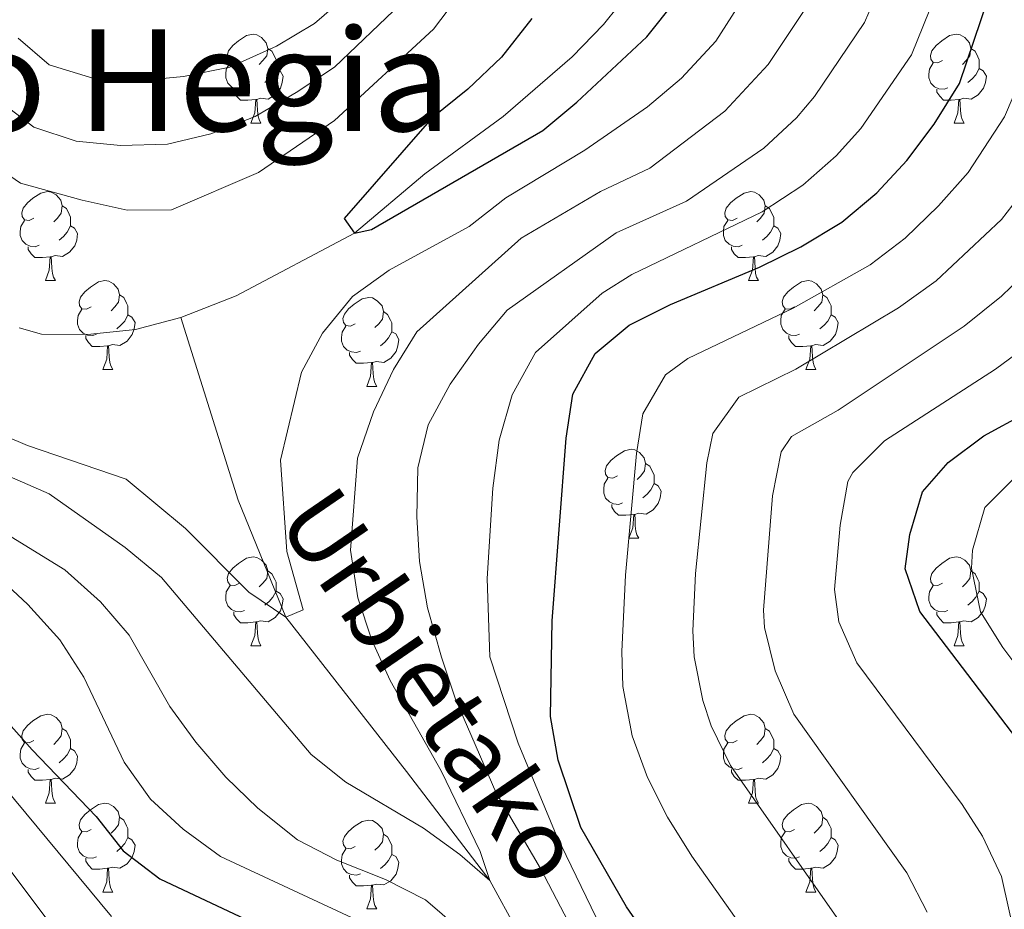
# Model space of a CAD drawing. Extents: x 588934 to 593428, y 779723 to 782752.
# Drawn here: x 590337 to 590449, y 780388 to 780488 of the extents above; entities that cross this region are included whole.
import ezdxf
from ezdxf.enums import TextEntityAlignment as Align

# ---------------------------------------------------------------- set-up
doc = ezdxf.new("R2010")
doc.units = 0
doc.header["$MEASUREMENT"] = 0
doc.linetypes.add('DGN Style 3', pattern=[66.707732, 47.64838, -19.059352])
for name, color, linetype in [('Nivel 11', 7, 'Continuous'), ('Nivel 36', 7, 'Continuous'), ('Nivel 4', 7, 'Continuous'), ('Nivel 43', 7, 'Continuous'), ('Nivel 45', 7, 'Continuous'), ('Nivel 5', 7, 'Continuous'), ('Nivel 54', 7, 'Continuous'), ('Nivel 61', 7, 'Continuous'), ('Nivel 63', 7, 'Continuous')]:
    doc.layers.add(name, color=color, linetype=linetype)
doc.styles.add('Style-times', font='times.shx', dxfattribs={"bigfont": 'timesbig.shx'})
doc.styles.add('Style-timesi', font='timesi.shx', dxfattribs={"bigfont": 'timesibig.shx'})

msp = doc.modelspace()

# ---------------------------------------------------------------- linework, layer by layer
at = {"layer": 'Nivel 11', "color": 142, "linetype": 'Continuous', "lineweight": 13}
for points in [[(590355.63, 780454.691, 251.26), (590361.899, 780457.165, 250.993), (590375.249, 780464.212, 250), (590383.162, 780470.906, 249.465), (590391.992, 780477.398, 249.109), (590399.796, 780484.127, 248.931), (590403.31, 780487.796, 248.753), (590406.705, 780492.046, 248.753), (590415.705, 780508.132, 248.397), (590419.936, 780519.179, 247.774), (590421.314, 780524.126, 247.774), (590426.326, 780536.536, 246.972), (590428.784, 780544.563, 246.527), (590430.902, 780553.278, 246.171), (590433.221, 780569.334, 245), (590434.086, 780581.055, 244.198), (590438.405, 780608.991, 243.575), (590441.946, 780619.881, 242.863), (590446.154, 780623.488, 242.863)], [(590337.413, 780453.553, 252.418), (590339.905, 780452.828, 251.972), (590345.121, 780452.804, 251.527), (590350.509, 780453.367, 251.26), (590355.63, 780454.691, 251.26)]]:
    msp.add_polyline3d(points, dxfattribs=at)
at = {"layer": 'Nivel 11', "color": 142, "linetype": 'DGN Style 3', "lineweight": 13}
msp.add_polyline3d([(590402.591, 780369.095, 262.685), (590390.486, 780391.144, 260), (590381.092, 780403.463, 258.219), (590367.492, 780420.894, 255), (590362.096, 780434.081, 253.575), (590355.63, 780454.691, 251.26)], dxfattribs=at)
at = {"layer": 'Nivel 36', "color": 92, "linetype": 'Continuous', "lineweight": 0, "flags": 128}
for points in [[(590362.252, 780483.703), (590361.722, 780483.438), (590361.192, 780483.493), (590360.927, 780483.863), (590360.872, 780484.288), (590361.032, 780484.808), (590361.512, 780485.403), (590362.147, 780485.933), (590363.047, 780486.518), (590363.792, 780486.678), (590364.217, 780486.623), (590364.747, 780486.308), (590365.277, 780485.723), (590365.437, 780485.083), (590365.327, 780484.233), (590364.902, 780483.703), (590364.482, 780483.278)], [(590441.579, 780483.703), (590441.049, 780483.438), (590440.519, 780483.493), (590440.254, 780483.863), (590440.199, 780484.288), (590440.359, 780484.808), (590440.839, 780485.403), (590441.474, 780485.933), (590442.374, 780486.518), (590443.119, 780486.678), (590443.544, 780486.623), (590444.074, 780486.308), (590444.604, 780485.723), (590444.764, 780485.083), (590444.654, 780484.233), (590444.229, 780483.703), (590443.809, 780483.278)], [(590365.437, 780485.083), (590365.912, 780484.768), (590366.227, 780484.128), (590366.387, 780483.808), (590366.387, 780483.228), (590366.387, 780482.803), (590366.017, 780482.113), (590365.597, 780481.633), (590365.117, 780481.213)], [(590444.764, 780485.083), (590445.239, 780484.768), (590445.554, 780484.128), (590445.714, 780483.808), (590445.714, 780483.228), (590445.714, 780482.803), (590445.344, 780482.113), (590444.924, 780481.633), (590444.444, 780481.213)], [(590362.837, 780480.623), (590362.412, 780480.463), (590361.827, 780480.523), (590361.352, 780480.733), (590360.927, 780481.158), (590360.712, 780481.743), (590360.712, 780482.163), (590360.767, 780482.748), (590361.192, 780483.438)], [(590366.387, 780482.803), (590366.842, 780482.553), (590367.187, 780481.938), (590367.077, 780481.213), (590366.867, 780480.573), (590366.282, 780479.833), (590365.487, 780479.353), (590364.637, 780479.458), (590364.207, 780479.328)], [(590442.164, 780480.623), (590441.739, 780480.463), (590441.154, 780480.523), (590440.679, 780480.733), (590440.254, 780481.158), (590440.039, 780481.743), (590440.039, 780482.163), (590440.094, 780482.748), (590440.519, 780483.438)], [(590445.714, 780482.803), (590446.169, 780482.553), (590446.514, 780481.938), (590446.404, 780481.213), (590446.194, 780480.573), (590445.609, 780479.833), (590444.814, 780479.353), (590443.964, 780479.458), (590443.534, 780479.328)], [(590364.097, 780479.328), (590363.207, 780479.243), (590362.362, 780479.243), (590361.937, 780479.673), (590361.617, 780480.148), (590361.617, 780480.463)], [(590443.424, 780479.328), (590442.534, 780479.243), (590441.689, 780479.243), (590441.264, 780479.673), (590440.944, 780480.148), (590440.944, 780480.463)], [(590363.552, 780476.643), (590363.987, 780477.803), (590364.097, 780479.328), (590364.207, 780479.328), (590364.242, 780478.743), (590364.277, 780478.058), (590364.347, 780477.443), (590364.462, 780477.043), (590364.677, 780476.643)], [(590442.879, 780476.643), (590443.314, 780477.803), (590443.424, 780479.328), (590443.534, 780479.328), (590443.569, 780478.743), (590443.604, 780478.058), (590443.674, 780477.443), (590443.789, 780477.043), (590444.004, 780476.643)], [(590363.552, 780476.643), (590364.677, 780476.643)], [(590442.879, 780476.643), (590444.004, 780476.643)], [(590339.064, 780465.934), (590338.534, 780465.669), (590338.004, 780465.724), (590337.739, 780466.094), (590337.684, 780466.519), (590337.844, 780467.039), (590338.324, 780467.634), (590338.959, 780468.164), (590339.859, 780468.749), (590340.604, 780468.909), (590341.029, 780468.854), (590341.559, 780468.539), (590342.089, 780467.954), (590342.249, 780467.314), (590342.139, 780466.464), (590341.714, 780465.934), (590341.294, 780465.509)], [(590418.391, 780465.934), (590417.861, 780465.669), (590417.331, 780465.724), (590417.066, 780466.094), (590417.011, 780466.519), (590417.171, 780467.039), (590417.651, 780467.634), (590418.286, 780468.164), (590419.186, 780468.749), (590419.931, 780468.909), (590420.356, 780468.854), (590420.886, 780468.539), (590421.416, 780467.954), (590421.576, 780467.314), (590421.466, 780466.464), (590421.041, 780465.934), (590420.621, 780465.509)], [(590342.249, 780467.314), (590342.724, 780466.999), (590343.039, 780466.359), (590343.199, 780466.039), (590343.199, 780465.459), (590343.199, 780465.034), (590342.829, 780464.344), (590342.409, 780463.864), (590341.929, 780463.444)], [(590421.576, 780467.314), (590422.051, 780466.999), (590422.366, 780466.359), (590422.526, 780466.039), (590422.526, 780465.459), (590422.526, 780465.034), (590422.156, 780464.344), (590421.736, 780463.864), (590421.256, 780463.444)], [(590339.649, 780462.854), (590339.224, 780462.694), (590338.639, 780462.754), (590338.164, 780462.964), (590337.739, 780463.389), (590337.524, 780463.974), (590337.524, 780464.394), (590337.579, 780464.979), (590338.004, 780465.669)], [(590343.199, 780465.034), (590343.654, 780464.784), (590343.999, 780464.169), (590343.889, 780463.444), (590343.679, 780462.804), (590343.094, 780462.064), (590342.299, 780461.584), (590341.449, 780461.689), (590341.019, 780461.559)], [(590418.976, 780462.854), (590418.551, 780462.694), (590417.966, 780462.754), (590417.491, 780462.964), (590417.066, 780463.389), (590416.851, 780463.974), (590416.851, 780464.394), (590416.906, 780464.979), (590417.331, 780465.669)], [(590422.526, 780465.034), (590422.981, 780464.784), (590423.326, 780464.169), (590423.216, 780463.444), (590423.006, 780462.804), (590422.421, 780462.064), (590421.626, 780461.584), (590420.776, 780461.689), (590420.346, 780461.559)], [(590340.909, 780461.559), (590340.019, 780461.474), (590339.174, 780461.474), (590338.749, 780461.904), (590338.429, 780462.379), (590338.429, 780462.694)], [(590420.236, 780461.559), (590419.346, 780461.474), (590418.501, 780461.474), (590418.076, 780461.904), (590417.756, 780462.379), (590417.756, 780462.694)], [(590340.364, 780458.874), (590340.799, 780460.034), (590340.909, 780461.559), (590341.019, 780461.559), (590341.054, 780460.974), (590341.089, 780460.289), (590341.159, 780459.674), (590341.274, 780459.274), (590341.489, 780458.874)], [(590419.691, 780458.874), (590420.126, 780460.034), (590420.236, 780461.559), (590420.346, 780461.559), (590420.381, 780460.974), (590420.416, 780460.289), (590420.486, 780459.674), (590420.601, 780459.274), (590420.816, 780458.874)], [(590340.364, 780458.874), (590341.489, 780458.874)], [(590345.539, 780455.899), (590345.009, 780455.634), (590344.479, 780455.689), (590344.214, 780456.059), (590344.159, 780456.484), (590344.319, 780457.004), (590344.799, 780457.599), (590345.434, 780458.129), (590346.334, 780458.714), (590347.079, 780458.874), (590347.504, 780458.819), (590348.034, 780458.504), (590348.564, 780457.919), (590348.724, 780457.279), (590348.614, 780456.429), (590348.189, 780455.899), (590347.769, 780455.474)], [(590419.691, 780458.874), (590420.816, 780458.874)], [(590424.866, 780455.899), (590424.336, 780455.634), (590423.806, 780455.689), (590423.541, 780456.059), (590423.486, 780456.484), (590423.646, 780457.004), (590424.126, 780457.599), (590424.761, 780458.129), (590425.661, 780458.714), (590426.406, 780458.874), (590426.831, 780458.819), (590427.361, 780458.504), (590427.891, 780457.919), (590428.051, 780457.279), (590427.941, 780456.429), (590427.516, 780455.899), (590427.096, 780455.474)], [(590348.724, 780457.279), (590349.199, 780456.964), (590349.514, 780456.324), (590349.674, 780456.004), (590349.674, 780455.424), (590349.674, 780454.999), (590349.304, 780454.309), (590348.884, 780453.829), (590348.404, 780453.409)], [(590428.051, 780457.279), (590428.526, 780456.964), (590428.841, 780456.324), (590429.001, 780456.004), (590429.001, 780455.424), (590429.001, 780454.999), (590428.631, 780454.309), (590428.211, 780453.829), (590427.731, 780453.409)], [(590375.311, 780453.994), (590374.781, 780453.729), (590374.251, 780453.784), (590373.986, 780454.154), (590373.931, 780454.579), (590374.091, 780455.099), (590374.571, 780455.694), (590375.206, 780456.224), (590376.106, 780456.809), (590376.851, 780456.969), (590377.276, 780456.914), (590377.806, 780456.599), (590378.336, 780456.014), (590378.496, 780455.374), (590378.386, 780454.524), (590377.961, 780453.994), (590377.541, 780453.569)], [(590346.124, 780452.819), (590345.699, 780452.659), (590345.114, 780452.719), (590344.639, 780452.929), (590344.214, 780453.354), (590343.999, 780453.939), (590343.999, 780454.359), (590344.054, 780454.944), (590344.479, 780455.634)], [(590349.674, 780454.999), (590350.129, 780454.749), (590350.474, 780454.134), (590350.364, 780453.409), (590350.154, 780452.769), (590349.569, 780452.029), (590348.774, 780451.549), (590347.924, 780451.654), (590347.494, 780451.524)], [(590378.496, 780455.374), (590378.971, 780455.059), (590379.286, 780454.419), (590379.446, 780454.099), (590379.446, 780453.519), (590379.446, 780453.094), (590379.076, 780452.404), (590378.656, 780451.924), (590378.176, 780451.504)], [(590425.451, 780452.819), (590425.026, 780452.659), (590424.441, 780452.719), (590423.966, 780452.929), (590423.541, 780453.354), (590423.326, 780453.939), (590423.326, 780454.359), (590423.381, 780454.944), (590423.806, 780455.634)], [(590429.001, 780454.999), (590429.456, 780454.749), (590429.801, 780454.134), (590429.691, 780453.409), (590429.481, 780452.769), (590428.896, 780452.029), (590428.101, 780451.549), (590427.251, 780451.654), (590426.821, 780451.524)], [(590375.896, 780450.914), (590375.471, 780450.754), (590374.886, 780450.814), (590374.411, 780451.024), (590373.986, 780451.449), (590373.771, 780452.034), (590373.771, 780452.454), (590373.826, 780453.039), (590374.251, 780453.729)], [(590347.384, 780451.524), (590346.494, 780451.439), (590345.649, 780451.439), (590345.224, 780451.869), (590344.904, 780452.344), (590344.904, 780452.659)], [(590379.446, 780453.094), (590379.901, 780452.844), (590380.246, 780452.229), (590380.136, 780451.504), (590379.926, 780450.864), (590379.341, 780450.124), (590378.546, 780449.644), (590377.696, 780449.749), (590377.266, 780449.619)], [(590426.711, 780451.524), (590425.821, 780451.439), (590424.976, 780451.439), (590424.551, 780451.869), (590424.231, 780452.344), (590424.231, 780452.659)], [(590346.839, 780448.839), (590347.274, 780449.999), (590347.384, 780451.524), (590347.494, 780451.524), (590347.529, 780450.939), (590347.564, 780450.254), (590347.634, 780449.639), (590347.749, 780449.239), (590347.964, 780448.839)], [(590426.166, 780448.839), (590426.601, 780449.999), (590426.711, 780451.524), (590426.821, 780451.524), (590426.856, 780450.939), (590426.891, 780450.254), (590426.961, 780449.639), (590427.076, 780449.239), (590427.291, 780448.839)], [(590377.156, 780449.619), (590376.266, 780449.534), (590375.421, 780449.534), (590374.996, 780449.964), (590374.676, 780450.439), (590374.676, 780450.754)], [(590376.611, 780446.934), (590377.046, 780448.094), (590377.156, 780449.619), (590377.266, 780449.619), (590377.301, 780449.034), (590377.336, 780448.349), (590377.406, 780447.734), (590377.521, 780447.334), (590377.736, 780446.934)], [(590346.839, 780448.839), (590347.964, 780448.839)], [(590426.166, 780448.839), (590427.291, 780448.839)], [(590376.611, 780446.934), (590377.736, 780446.934)], [(590404.888, 780436.851), (590404.358, 780436.586), (590403.828, 780436.641), (590403.563, 780437.011), (590403.508, 780437.436), (590403.668, 780437.956), (590404.148, 780438.551), (590404.783, 780439.081), (590405.683, 780439.666), (590406.428, 780439.826), (590406.853, 780439.771), (590407.383, 780439.456), (590407.913, 780438.871), (590408.073, 780438.231), (590407.963, 780437.381), (590407.538, 780436.851), (590407.118, 780436.426)], [(590408.073, 780438.231), (590408.548, 780437.916), (590408.863, 780437.276), (590409.023, 780436.956), (590409.023, 780436.376), (590409.023, 780435.951), (590408.653, 780435.261), (590408.233, 780434.781), (590407.753, 780434.361)], [(590405.473, 780433.771), (590405.048, 780433.611), (590404.463, 780433.671), (590403.988, 780433.881), (590403.563, 780434.306), (590403.348, 780434.891), (590403.348, 780435.311), (590403.403, 780435.896), (590403.828, 780436.586)], [(590409.023, 780435.951), (590409.478, 780435.701), (590409.823, 780435.086), (590409.713, 780434.361), (590409.503, 780433.721), (590408.918, 780432.981), (590408.123, 780432.501), (590407.273, 780432.606), (590406.843, 780432.476)], [(590406.733, 780432.476), (590405.843, 780432.391), (590404.998, 780432.391), (590404.573, 780432.821), (590404.253, 780433.296), (590404.253, 780433.611)], [(590406.188, 780429.791), (590406.623, 780430.951), (590406.733, 780432.476), (590406.843, 780432.476), (590406.878, 780431.891), (590406.913, 780431.206), (590406.983, 780430.591), (590407.098, 780430.191), (590407.313, 780429.791)], [(590406.188, 780429.791), (590407.313, 780429.791)], [(590362.252, 780424.711), (590361.722, 780424.446), (590361.192, 780424.501), (590360.927, 780424.871), (590360.872, 780425.296), (590361.032, 780425.816), (590361.512, 780426.411), (590362.147, 780426.941), (590363.047, 780427.526), (590363.792, 780427.686), (590364.217, 780427.631), (590364.747, 780427.316), (590365.277, 780426.731), (590365.437, 780426.091), (590365.327, 780425.241), (590364.902, 780424.711), (590364.482, 780424.286)], [(590441.579, 780424.711), (590441.049, 780424.446), (590440.519, 780424.501), (590440.254, 780424.871), (590440.199, 780425.296), (590440.359, 780425.816), (590440.839, 780426.411), (590441.474, 780426.941), (590442.374, 780427.526), (590443.119, 780427.686), (590443.544, 780427.631), (590444.074, 780427.316), (590444.604, 780426.731), (590444.764, 780426.091), (590444.654, 780425.241), (590444.229, 780424.711), (590443.809, 780424.286)], [(590365.437, 780426.091), (590365.912, 780425.776), (590366.227, 780425.136), (590366.387, 780424.816), (590366.387, 780424.236), (590366.387, 780423.811), (590366.017, 780423.121), (590365.597, 780422.641), (590365.117, 780422.221)], [(590444.764, 780426.091), (590445.239, 780425.776), (590445.554, 780425.136), (590445.714, 780424.816), (590445.714, 780424.236), (590445.714, 780423.811), (590445.344, 780423.121), (590444.924, 780422.641), (590444.444, 780422.221)], [(590362.837, 780421.631), (590362.412, 780421.471), (590361.827, 780421.531), (590361.352, 780421.741), (590360.927, 780422.166), (590360.712, 780422.751), (590360.712, 780423.171), (590360.767, 780423.756), (590361.192, 780424.446)], [(590366.387, 780423.811), (590366.842, 780423.561), (590367.187, 780422.946), (590367.077, 780422.221), (590366.867, 780421.581), (590366.282, 780420.841), (590365.487, 780420.361), (590364.637, 780420.466), (590364.207, 780420.336)], [(590442.164, 780421.631), (590441.739, 780421.471), (590441.154, 780421.531), (590440.679, 780421.741), (590440.254, 780422.166), (590440.039, 780422.751), (590440.039, 780423.171), (590440.094, 780423.756), (590440.519, 780424.446)], [(590445.714, 780423.811), (590446.169, 780423.561), (590446.514, 780422.946), (590446.404, 780422.221), (590446.194, 780421.581), (590445.609, 780420.841), (590444.814, 780420.361), (590443.964, 780420.466), (590443.534, 780420.336)], [(590364.097, 780420.336), (590363.207, 780420.251), (590362.362, 780420.251), (590361.937, 780420.681), (590361.617, 780421.156), (590361.617, 780421.471)], [(590443.424, 780420.336), (590442.534, 780420.251), (590441.689, 780420.251), (590441.264, 780420.681), (590440.944, 780421.156), (590440.944, 780421.471)], [(590363.552, 780417.651), (590363.987, 780418.811), (590364.097, 780420.336), (590364.207, 780420.336), (590364.242, 780419.751), (590364.277, 780419.066), (590364.347, 780418.451), (590364.462, 780418.051), (590364.677, 780417.651)], [(590442.879, 780417.651), (590443.314, 780418.811), (590443.424, 780420.336), (590443.534, 780420.336), (590443.569, 780419.751), (590443.604, 780419.066), (590443.674, 780418.451), (590443.789, 780418.051), (590444.004, 780417.651)], [(590363.552, 780417.651), (590364.677, 780417.651)], [(590442.879, 780417.651), (590444.004, 780417.651)], [(590339.064, 780406.942), (590338.534, 780406.677), (590338.004, 780406.732), (590337.739, 780407.102), (590337.684, 780407.527), (590337.844, 780408.047), (590338.324, 780408.642), (590338.959, 780409.172), (590339.859, 780409.757), (590340.604, 780409.917), (590341.029, 780409.862), (590341.559, 780409.547), (590342.089, 780408.962), (590342.249, 780408.322), (590342.139, 780407.472), (590341.714, 780406.942), (590341.294, 780406.517)], [(590418.391, 780406.942), (590417.861, 780406.677), (590417.331, 780406.732), (590417.066, 780407.102), (590417.011, 780407.527), (590417.171, 780408.047), (590417.651, 780408.642), (590418.286, 780409.172), (590419.186, 780409.757), (590419.931, 780409.917), (590420.356, 780409.862), (590420.886, 780409.547), (590421.416, 780408.962), (590421.576, 780408.322), (590421.466, 780407.472), (590421.041, 780406.942), (590420.621, 780406.517)], [(590342.249, 780408.322), (590342.724, 780408.007), (590343.039, 780407.367), (590343.199, 780407.047), (590343.199, 780406.467), (590343.199, 780406.042), (590342.829, 780405.352), (590342.409, 780404.872), (590341.929, 780404.452)], [(590421.576, 780408.322), (590422.051, 780408.007), (590422.366, 780407.367), (590422.526, 780407.047), (590422.526, 780406.467), (590422.526, 780406.042), (590422.156, 780405.352), (590421.736, 780404.872), (590421.256, 780404.452)], [(590339.649, 780403.862), (590339.224, 780403.702), (590338.639, 780403.762), (590338.164, 780403.972), (590337.739, 780404.397), (590337.524, 780404.982), (590337.524, 780405.402), (590337.579, 780405.987), (590338.004, 780406.677)], [(590343.199, 780406.042), (590343.654, 780405.792), (590343.999, 780405.177), (590343.889, 780404.452), (590343.679, 780403.812), (590343.094, 780403.072), (590342.299, 780402.592), (590341.449, 780402.697), (590341.019, 780402.567)], [(590418.976, 780403.862), (590418.551, 780403.702), (590417.966, 780403.762), (590417.491, 780403.972), (590417.066, 780404.397), (590416.851, 780404.982), (590416.851, 780405.402), (590416.906, 780405.987), (590417.331, 780406.677)], [(590422.526, 780406.042), (590422.981, 780405.792), (590423.326, 780405.177), (590423.216, 780404.452), (590423.006, 780403.812), (590422.421, 780403.072), (590421.626, 780402.592), (590420.776, 780402.697), (590420.346, 780402.567)], [(590340.909, 780402.567), (590340.019, 780402.482), (590339.174, 780402.482), (590338.749, 780402.912), (590338.429, 780403.387), (590338.429, 780403.702)], [(590420.236, 780402.567), (590419.346, 780402.482), (590418.501, 780402.482), (590418.076, 780402.912), (590417.756, 780403.387), (590417.756, 780403.702)], [(590340.364, 780399.882), (590340.799, 780401.042), (590340.909, 780402.567), (590341.019, 780402.567), (590341.054, 780401.982), (590341.089, 780401.297), (590341.159, 780400.682), (590341.274, 780400.282), (590341.489, 780399.882)], [(590419.691, 780399.882), (590420.126, 780401.042), (590420.236, 780402.567), (590420.346, 780402.567), (590420.381, 780401.982), (590420.416, 780401.297), (590420.486, 780400.682), (590420.601, 780400.282), (590420.816, 780399.882)], [(590340.364, 780399.882), (590341.489, 780399.882)], [(590345.539, 780396.907), (590345.009, 780396.642), (590344.479, 780396.697), (590344.214, 780397.067), (590344.159, 780397.492), (590344.319, 780398.012), (590344.799, 780398.607), (590345.434, 780399.137), (590346.334, 780399.722), (590347.079, 780399.882), (590347.504, 780399.827), (590348.034, 780399.512), (590348.564, 780398.927), (590348.724, 780398.287), (590348.614, 780397.437), (590348.189, 780396.907), (590347.769, 780396.482)], [(590419.691, 780399.882), (590420.816, 780399.882)], [(590424.866, 780396.907), (590424.336, 780396.642), (590423.806, 780396.697), (590423.541, 780397.067), (590423.486, 780397.492), (590423.646, 780398.012), (590424.126, 780398.607), (590424.761, 780399.137), (590425.661, 780399.722), (590426.406, 780399.882), (590426.831, 780399.827), (590427.361, 780399.512), (590427.891, 780398.927), (590428.051, 780398.287), (590427.941, 780397.437), (590427.516, 780396.907), (590427.096, 780396.482)], [(590348.724, 780398.287), (590349.199, 780397.972), (590349.514, 780397.332), (590349.674, 780397.012), (590349.674, 780396.432), (590349.674, 780396.007), (590349.304, 780395.317), (590348.884, 780394.837), (590348.404, 780394.417)], [(590428.051, 780398.287), (590428.526, 780397.972), (590428.841, 780397.332), (590429.001, 780397.012), (590429.001, 780396.432), (590429.001, 780396.007), (590428.631, 780395.317), (590428.211, 780394.837), (590427.731, 780394.417)], [(590375.311, 780395.002), (590374.781, 780394.737), (590374.251, 780394.792), (590373.986, 780395.162), (590373.931, 780395.587), (590374.091, 780396.107), (590374.571, 780396.702), (590375.206, 780397.232), (590376.106, 780397.817), (590376.851, 780397.977), (590377.276, 780397.922), (590377.806, 780397.607), (590378.336, 780397.022), (590378.496, 780396.382), (590378.386, 780395.532), (590377.961, 780395.002), (590377.541, 780394.577)], [(590346.124, 780393.827), (590345.699, 780393.667), (590345.114, 780393.727), (590344.639, 780393.937), (590344.214, 780394.362), (590343.999, 780394.947), (590343.999, 780395.367), (590344.054, 780395.952), (590344.479, 780396.642)], [(590349.674, 780396.007), (590350.129, 780395.757), (590350.474, 780395.142), (590350.364, 780394.417), (590350.154, 780393.777), (590349.569, 780393.037), (590348.774, 780392.557), (590347.924, 780392.662), (590347.494, 780392.532)], [(590378.496, 780396.382), (590378.971, 780396.067), (590379.286, 780395.427), (590379.446, 780395.107), (590379.446, 780394.527), (590379.446, 780394.102), (590379.076, 780393.412), (590378.656, 780392.932), (590378.176, 780392.512)], [(590425.451, 780393.827), (590425.026, 780393.667), (590424.441, 780393.727), (590423.966, 780393.937), (590423.541, 780394.362), (590423.326, 780394.947), (590423.326, 780395.367), (590423.381, 780395.952), (590423.806, 780396.642)], [(590429.001, 780396.007), (590429.456, 780395.757), (590429.801, 780395.142), (590429.691, 780394.417), (590429.481, 780393.777), (590428.896, 780393.037), (590428.101, 780392.557), (590427.251, 780392.662), (590426.821, 780392.532)], [(590375.896, 780391.922), (590375.471, 780391.762), (590374.886, 780391.822), (590374.411, 780392.032), (590373.986, 780392.457), (590373.771, 780393.042), (590373.771, 780393.462), (590373.826, 780394.047), (590374.251, 780394.737)], [(590379.446, 780394.102), (590379.901, 780393.852), (590380.246, 780393.237), (590380.136, 780392.512), (590379.926, 780391.872), (590379.341, 780391.132), (590378.546, 780390.652), (590377.696, 780390.757), (590377.266, 780390.627)], [(590347.384, 780392.532), (590346.494, 780392.447), (590345.649, 780392.447), (590345.224, 780392.877), (590344.904, 780393.352), (590344.904, 780393.667)], [(590426.711, 780392.532), (590425.821, 780392.447), (590424.976, 780392.447), (590424.551, 780392.877), (590424.231, 780393.352), (590424.231, 780393.667)], [(590346.839, 780389.847), (590347.274, 780391.007), (590347.384, 780392.532), (590347.494, 780392.532), (590347.529, 780391.947), (590347.564, 780391.262), (590347.634, 780390.647), (590347.749, 780390.247), (590347.964, 780389.847)], [(590377.156, 780390.627), (590376.266, 780390.542), (590375.421, 780390.542), (590374.996, 780390.972), (590374.676, 780391.447), (590374.676, 780391.762)], [(590426.166, 780389.847), (590426.601, 780391.007), (590426.711, 780392.532), (590426.821, 780392.532), (590426.856, 780391.947), (590426.891, 780391.262), (590426.961, 780390.647), (590427.076, 780390.247), (590427.291, 780389.847)], [(590376.611, 780387.942), (590377.046, 780389.102), (590377.156, 780390.627), (590377.266, 780390.627), (590377.301, 780390.042), (590377.336, 780389.357), (590377.406, 780388.742), (590377.521, 780388.342), (590377.736, 780387.942)], [(590346.839, 780389.847), (590347.964, 780389.847)], [(590426.166, 780389.847), (590427.291, 780389.847)], [(590376.611, 780387.942), (590377.736, 780387.942)]]:
    msp.add_lwpolyline(points, dxfattribs=at)
at = {"layer": 'Nivel 4', "color": 25, "linetype": 'Continuous', "lineweight": 30, "flags": 128}
for points, elevation in [([(590395.22, 780488.453), (590391.809, 780484.106), (590388.002, 780480.469), (590383.971, 780477.193), (590374.054, 780465.87), (590375.249, 780464.212), (590377.138, 780464.644), (590396.467, 780475.83), (590400.318, 780479.018), (590408.22, 780486.381), (590411.472, 780490.483)], 250), ([(590414.706, 780375.503), (590405.934, 780388.184), (590400.775, 780397.141), (590398.219, 780404.756), (590397.332, 780409.68), (590397.524, 780420.464), (590399.118, 780441.097), (590399.876, 780446.037), (590402.39, 780450.633), (590406.229, 780453.84), (590410.891, 780456.184), (590420.94, 780460.384), (590425.571, 780462.685), (590430.193, 780465.46), (590434.151, 780468.771), (590437.559, 780472.429), (590440.625, 780476.536), (590443.504, 780481.106), (590446.754, 780490.842)], 275), ([(590459.821, 780380.614), (590457.86, 780390.798), (590456.613, 780395.639), (590454.657, 780400.391), (590451.758, 780404.776), (590439.01, 780421.527), (590437.362, 780426.351), (590437.882, 780430.225), (590439.326, 780435.011), (590442.198, 780438.356), (590446.213, 780441.336), (590450.915, 780443.917), (590455.313, 780446.904), (590459.317, 780450.157)], 300), ([(590332.061, 780413.554), (590338.86, 780405.912), (590346.096, 780398.393), (590349.151, 780394.504), (590353.288, 780391.326), (590367.402, 780384.701)], 275)]:
    msp.add_lwpolyline(points, dxfattribs=dict(at, elevation=elevation))
at = {"layer": 'Nivel 5', "color": 25, "linetype": 'Continuous', "lineweight": 0, "flags": 128}
for points, elevation in [([(590337.28, 780486.229), (590340.794, 780483.223), (590345.824, 780481.699), (590350.817, 780481.418), (590355.95, 780481.912), (590361.177, 780482.957), (590366.446, 780485.343), (590370.734, 780487.909), (590374.833, 780491.478), (590378.415, 780495.446), (590381.487, 780499.392), (590393.134, 780516.397), (590397.949, 780525.266), (590404.019, 780539.845), (590405.653, 780544.759), (590406.671, 780548.501), (590407.335, 780555.582), (590402.882, 780558.026), (590401.088, 780558.434), (590400.487, 780561.455), (590401.445, 780581.18), (590402.288, 780591.868), (590406.689, 780617.137), (590408.132, 780622.693)], 265), ([(590422.287, 780621.757), (590420.352, 780617.076), (590418.845, 780612.018), (590417.222, 780602.12), (590416.736, 780597.125), (590416.712, 780586.411), (590416.358, 780581.299), (590413.043, 780547.727), (590412.251, 780542.68), (590411.024, 780537.832), (590409.24, 780532.784), (590400.849, 780514.151), (590397.624, 780509.397), (590387.341, 780491.502), (590384.129, 780487.255), (590372.994, 780476.936), (590364.408, 780471.066), (590354.593, 780466.856), (590349.592, 780466.802), (590344.509, 780467.931), (590337.547, 780469.859), (590333.432, 780472.682)], 255), ([(590334.889, 780479.365), (590339.069, 780476.18), (590343.846, 780474.624), (590348.822, 780474.128), (590354.144, 780474.288), (590359.013, 780475.426), (590364.013, 780477.404), (590368.638, 780480.106), (590372.961, 780482.979), (590380.477, 780490.116), (590383.803, 780493.85), (590392.647, 780508.042), (590395.134, 780512.381), (590401.909, 780526.707), (590405.903, 780536.229), (590407.534, 780541.394)], 260), ([(590465.561, 780383.635), (590462.152, 780394.224), (590458.889, 780402.669), (590456.263, 780406.924), (590448.388, 780417.469), (590445.843, 780421.492), (590444.831, 780426.428), (590444.94, 780428.451), (590446.359, 780433.254), (590449.91, 780436.85), (590459.709, 780443.629), (590463.439, 780446.957), (590469.948, 780454.684), (590472.802, 780459.243), (590477.337, 780468.413), (590483.044, 780476.954), (590488.977, 780488.1), (590490.9, 780492.71), (590497.063, 780512.762), (590501.564, 780525.28), (590509.193, 780541.229)], 305), ([(590438.158, 780500.44), (590432.756, 780487.997), (590427.124, 780479.65), (590425.079, 780477.227), (590421.403, 780473.828), (590412.691, 780467.837), (590404.758, 780464.245), (590392.442, 780455.54), (590389.236, 780451.704), (590386.01, 780447.177), (590383.54, 780442.595), (590382.39, 780437.732), (590382.262, 780432.186), (590382.563, 780427.158), (590383.452, 780421.921), (590385.035, 780416.358), (590386.612, 780411.614), (590391.161, 780401.112), (590396.224, 780392.505), (590401.158, 780383.077)], 265), ([(590328.867, 780444.29), (590338.35, 780440.243), (590349.475, 780436.464), (590356.168, 780430.884), (590363.325, 780423.707), (590367.492, 780420.894), (590369.449, 780421.692), (590367.59, 780428.299), (590366.898, 780438.612), (590369.263, 780448.532), (590371.627, 780452.933), (590374.995, 780457.061), (590379.135, 780460.032), (590388.176, 780464.969), (590392.318, 780468.212), (590401.206, 780473.603), (590408.295, 780478.477), (590412.11, 780481.704), (590415.98, 780485.9), (590424.767, 780499.626)], 255), ([(590443.557, 780497.962), (590438.054, 780484.364), (590432.341, 780476.039), (590429.565, 780472.952), (590425.798, 780469.644), (590421.231, 780466.622), (590406.534, 780459.566), (590403.158, 780457.46), (590395.67, 780450.752), (590393.013, 780445.967), (590391.565, 780440.873), (590390.841, 780435.442), (590390.217, 780425.241), (590390.51, 780416.404), (590393.678, 780406.648), (590397.998, 780396.291), (590403.067, 780385.828)], 270), ([(590430.686, 780385.458), (590417.666, 780404.12), (590415.477, 780408.602), (590414.535, 780411.464), (590413.538, 780416.397), (590413.397, 780419.347), (590413.69, 780425.809), (590414.973, 780438.293), (590415.656, 780441.626), (590418.579, 780445.705), (590425.032, 780448.871), (590436.601, 780455.81), (590440.856, 780458.829), (590448.206, 780465.783), (590450.772, 780469.09), (590453.61, 780473.631), (590456.903, 780480.695), (590459.65, 780487.748), (590465.314, 780496.547)], 285), ([(590439.85, 780387.584), (590437.549, 780392.034), (590424.781, 780409.922), (590422.693, 780414.818), (590421.503, 780419.71), (590421.385, 780421.682), (590422.376, 780434.573), (590423.35, 780439.545), (590424.551, 780441.259), (590429.797, 780444.251), (590443.994, 780453.713), (590448.211, 780457.114), (590452.569, 780461.34), (590455.845, 780465.367), (590458.525, 780469.591), (590461.027, 780475.196), (590463.166, 780479.178), (590464.997, 780483.88), (590470.667, 780492.938)], 290), ([(590427.553, 780491.763), (590421.906, 780483.261), (590417.009, 780478.012), (590408.566, 780471.564), (590402.982, 780468.924), (590394.051, 780463.676), (590382.269, 780453.089), (590379.618, 780448.847), (590377.362, 780444.069), (590375.585, 780438.83), (590374.77, 780428.451), (590375.624, 780423.068), (590377.182, 780418.272), (590379.247, 780413.719), (590385.005, 780403.537), (590389.411, 780394.446), (590390.486, 780391.144), (590387.119, 780394.08), (590383.021, 780397.076), (590374.249, 780402.249), (590370.339, 780405.366), (590353.452, 780425.367), (590349.348, 780428.728), (590340.786, 780434.806), (590321.905, 780443.049)], 260), ([(590419.84, 780384.647), (590413.281, 780393.889), (590410.552, 780398.318), (590408.269, 780402.764), (590406.55, 780407.475), (590405.52, 780413.07), (590405.409, 780417.013), (590405.799, 780425.629), (590407.028, 780439.346), (590407.766, 780443.831), (590410.301, 780448.226), (590412.848, 780450.074), (590424.732, 780455.741), (590433.397, 780460.635), (590437.364, 780463.677), (590441.109, 780467.324), (590444.451, 780471.061), (590448.557, 780477.368), (590450.641, 780482.212), (590452.541, 780487.902), (590454.819, 780492.334)], 280), ([(590285.201, 780462.085), (590287.708, 780455.033), (590290.414, 780448.762), (590292.841, 780444.391), (590295.908, 780440.409), (590299.813, 780436.766), (590311.527, 780429.019), (590315.336, 780425.787), (590321.142, 780419.211), (590347.825, 780387.091)], 280), ([(590450.041, 780383.519), (590448.231, 780391.611), (590446.091, 780396.151), (590443.778, 780399.743), (590431.895, 780415.724), (590429.86, 780420.354), (590429.373, 780424.016), (590430.041, 780431.263), (590430.904, 780436.181), (590431.436, 780437.216), (590435.008, 780440.781), (590447.562, 780448.887), (590451.582, 780451.857), (590455.425, 780455.41)], 295), ([(590387.019, 780385.72), (590383.227, 780388.983), (590378.739, 780391.28), (590373.254, 780393.441), (590368.818, 780395.749), (590364.335, 780399.315), (590360.719, 780402.835), (590357.329, 780406.754), (590354.384, 780410.794), (590349.827, 780418.836), (590346.567, 780422.628), (590342.569, 780426.21), (590328.937, 780434.593)], 265), ([(590378.781, 780385.164), (590360.122, 780393.882), (590355.906, 780396.948), (590352.221, 780400.327), (590349.234, 780404.508), (590344.714, 780414.119), (590342.005, 780418.322), (590338.365, 780422.311), (590334.365, 780426.038)], 270), ([(590328.723, 780402.532), (590343.012, 780383.474)], 285)]:
    msp.add_lwpolyline(points, dxfattribs=dict(at, elevation=elevation))
at = {"layer": 'Nivel 61', "color": 19, "linetype": 'Continuous', "lineweight": 0}
msp.add_3dface([(589859.89, 780128.41), (589829.34, 782442), (593215.27, 782487.49), (593246.97, 780173.87)], dxfattribs=at)
at = {"layer": 'Nivel 63', "color": 7, "linetype": 'Continuous', "lineweight": 0}
msp.add_3dface([(588973.836, 779722.643), (593428.429, 779782.431), (593388.571, 782752.175), (588933.978, 782692.387)], dxfattribs=at)

# ---------------------------------------------------------------- texts
at = {"layer": 'Nivel 43', "color": 142, "linetype": 'Continuous', "lineweight": 0, "style": 'Style-timesi'}
msp.add_text('Urbietako', height=8, rotation=304.49047, dxfattribs=at).set_placement((590366.33, 780431.794, 254.714))
at = {"layer": 'Nivel 45', "color": 19, "linetype": 'Continuous', "lineweight": 0, "style": 'Style-times'}
msp.add_text('Artxurietako Hegia', height=11.5, dxfattribs=at).set_placement((590317.852, 780481.493, 255.446), align=Align.MIDDLE_CENTER)

# ---------------------------------------------------------------- meshes
at = {"layer": 'Nivel 54', "color": 7, "linetype": 'Continuous', "lineweight": 0}
mesh = msp.add_polyface(dxfattribs=at)
corners = [(589856.08, 780416.925, 313.35), (589863.284, 780413.962, 313.86), (589873.432, 780411.247, 314.573), (589886.937, 780408.368, 315.641), (589899.738, 780406.171, 316.264), (589905.507, 780405.792, 316.264), (589910.755, 780406.06, 316.531), (589915.12, 780406.752, 316.62), (589918.895, 780407.872, 316.62), (589925.772, 780411.085, 316.442), (589935.128, 780416.563, 316.353), (589939.92, 780420.143, 316.353), (589945.058, 780424.896, 316.086), (589950.179, 780430.67, 315.73), (589955.945, 780439.299, 315.107), (589967.808, 780458.715, 313.949), (589971.469, 780466.799, 313.504), (589976.54, 780480.012, 312.347), (589986.854, 780500.496, 311.279), (589990.135, 780505.036, 310.922), (589996.259, 780511.921, 310.21), (590003.478, 780518.714, 309.231), (590019.567, 780533.968, 308.073), (590025.737, 780538.044, 307.45), (590050.058, 780551.756, 306.204), (590065.459, 780560.033, 305.581), (590073.71, 780563.998, 305.046), (590082.025, 780570.699, 304.512), (590085.449, 780575.388, 304.156), (590088.112, 780582.033, 304.156), (590090.279, 780589.983, 303.711), (590093.142, 780604.4, 303.177), (590095.399, 780613.555, 302.642), (590098.263, 780619.073, 302.286), (590101.264, 780622.879, 302.197), (590104.55, 780624.902, 302.286), (590108.78, 780625.039, 302.286), (590111.403, 780625.124, 302.286), (590115.068, 780624.017, 302.375), (590118.904, 780621.418, 302.642), (590123.313, 780617.223, 303.088), (590135.802, 780602.948, 304.067), (590139.93, 780600.354, 304.334), (590144.593, 780598.424, 304.601), (590149.722, 780597.086, 304.957), (590155.044, 780597.21, 305.224), (590160.853, 780598.873, 305.402), (590167.079, 780601.748, 305.937), (590187.814, 780611.717, 306.738), (590199.334, 780616.465, 307.45), (590212.535, 780621.022, 308.608), (590225.387, 780624.625, 309.409), (590242.611, 780628.482, 310.744), (590256.428, 780631.116, 311.457), (590267.384, 780632.463, 312.258), (590290.567, 780633.244, 314.038), (590306.226, 780632.48, 315.018), (590315.689, 780631.505, 315.552), (590323.308, 780631.703, 315.73), (590328.624, 780632.264, 315.73), (590333.953, 780634.248, 315.73), (590338.815, 780638.012, 315.908), (590342.901, 780642.346, 316.086), (590349.558, 780652.339, 316.442), (590358.102, 780667.287, 317.066), (590366.38, 780682.924, 317.6), (590370.494, 780687.806, 317.6), (590375.307, 780692.334, 317.778), (590381.216, 780696.735, 318.045), (590388.737, 780702.913, 318.312), (590394.552, 780708.625, 318.668), (590399.735, 780715.057, 318.668), (590408.475, 780726.981, 319.202), (590416.073, 780737.39, 320.004), (590421.049, 780745.277, 320.627), (590423.571, 780751.628, 321.161), (590424.998, 780758.034, 321.161), (590425.339, 780763.875, 321.161), (590425.278, 780769.819, 321.161), (590424.382, 780775.567, 321.25), (590417.62, 780811.965, 324.722), (590415.685, 780820.978, 325.078), (590415.535, 780823.493, 325.435), (590416.047, 780825.617, 325.435), (590417.399, 780827.682, 325.435), (590421.348, 780830.409, 325.524), (590425.603, 780831.172, 325.613), (590430.675, 780831, 325.791), (590435.662, 780829.404, 325.88), (590442.162, 780826.666, 326.058), (590468.142, 780812.649, 326.859), (590481.51, 780806.997, 327.037), (590500.55, 780802.495, 327.572), (590518.392, 780799.833, 328.373), (590532.175, 780797.835, 328.64), (590538.992, 780796.479, 328.885), (590539.807, 780799.867, 328.889), (590532.713, 780800.971, 328.64), (590518.854, 780802.98, 328.373), (590501.151, 780805.621, 327.572), (590482.502, 780810.031, 327.037), (590469.519, 780815.52, 326.859), (590443.537, 780829.538, 326.058), (590436.766, 780832.39, 325.88), (590431.224, 780834.164, 325.791), (590425.373, 780834.362, 325.613), (590420.107, 780833.418, 325.524), (590415.078, 780829.945, 325.435), (590414.973, 780829.785, 325.435), (590413.083, 780826.898, 325.435), (590412.331, 780823.777, 325.435), (590412.524, 780820.546, 325.078), (590414.5, 780811.34, 324.722), (590421.246, 780775.031, 321.25), (590422.099, 780769.556, 321.161), (590422.157, 780763.951, 321.161), (590421.837, 780758.475, 321.161), (590420.521, 780752.566, 321.161), (590418.201, 780746.725, 320.627), (590413.44, 780739.178, 320.004), (590405.907, 780728.858, 319.202), (590397.212, 780716.996, 318.668), (590392.191, 780710.764, 318.668), (590386.608, 780705.281, 318.312), (590379.255, 780699.241, 318.045), (590373.26, 780694.776, 317.778), (590368.18, 780689.996, 317.6), (590363.728, 780684.713, 317.6), (590355.314, 780668.82, 317.066), (590346.85, 780654.012, 316.442), (590340.402, 780644.332, 316.086), (590336.671, 780640.375, 315.908), (590332.388, 780637.06, 315.73), (590327.89, 780635.385, 315.73), (590323.099, 780634.879, 315.73), (590317.134, 780634.724, 315.584), (590315.811, 780634.69, 315.552), (590309.228, 780635.368, 315.175), (590306.466, 780635.653, 315.018), (590290.59, 780636.427, 314.038), (590267.135, 780635.637, 312.258), (590255.935, 780634.26, 311.457), (590241.965, 780631.597, 310.744), (590224.609, 780627.71, 309.409), (590211.585, 780624.059, 308.608), (590198.207, 780619.441, 307.45), (590186.517, 780614.623, 306.738), (590165.722, 780604.625, 305.937), (590159.741, 780601.863, 305.402), (590154.561, 780600.38, 305.224), (590150.093, 780600.276, 304.957), (590145.607, 780601.446, 304.601), (590141.394, 780603.19, 304.334), (590137.889, 780605.393, 304.067), (590125.611, 780619.427, 303.088), (590120.906, 780623.903, 302.642), (590116.451, 780626.922, 302.375), (590111.822, 780628.32, 302.286), (590109.021, 780628.229, 302.286), (590103.602, 780628.053, 302.286), (590099.115, 780625.291, 302.197), (590095.578, 780620.805, 302.286), (590092.401, 780614.684, 302.642), (590090.036, 780605.09, 303.177), (590087.18, 780590.711, 303.711), (590085.091, 780583.046, 304.156), (590082.644, 780576.941, 304.156), (590079.702, 780572.913, 304.512), (590072, 780566.705, 305.046), (590064.016, 780562.869, 305.581), (590048.523, 780554.542, 306.204), (590024.077, 780540.759, 307.45), (590017.58, 780536.468, 308.073), (590001.293, 780521.026, 309.231), (589993.976, 780514.14, 310.21), (589987.651, 780507.029, 310.922), (589984.127, 780502.153, 311.279), (589973.627, 780481.3, 312.347), (589968.532, 780468.026, 313.504), (589964.991, 780460.206, 313.949), (589953.264, 780441.012, 315.107), (589947.654, 780432.618, 315.73), (589942.782, 780427.124, 316.086), (589937.882, 780422.591, 316.353), (589933.366, 780419.218, 316.353), (589924.291, 780413.904, 316.442), (589917.763, 780410.854, 316.62), (589914.415, 780409.861, 316.62), (589910.423, 780409.228, 316.531), (589905.53, 780408.978, 316.264), (589900.112, 780409.334, 316.264), (589887.537, 780411.492, 315.641), (589874.175, 780414.341, 314.573), (589864.304, 780416.981, 313.86), (589856.035, 780420.382, 313.281), (589856.056, 780418.731, 313.314)]
mesh.append_faces([[corners[k] for k in face] for face in [(97, 95, 96), (195, 193, 194)]], dxfattribs={"vtx0": -1, "color": 7})
mesh.append_faces([[corners[k] for k in face] for face in [(95, 97, 94), (94, 98, 93), (93, 99, 92), (92, 100, 91), (91, 100, 90), (90, 101, 89), (89, 103, 88), (88, 103, 87), (87, 105, 86), (86, 105, 85), (85, 107, 84), (84, 108, 83), (115, 77, 114), (114, 79, 113), (113, 79, 112), (112, 81, 111), (111, 82, 110), (110, 83, 109), (83, 110, 82), (117, 75, 116), (75, 118, 74), (74, 118, 73), (73, 119, 72), (72, 121, 71), (71, 122, 70), (70, 122, 69), (69, 123, 68), (68, 124, 67), (67, 125, 66), (66, 126, 65), (65, 128, 64), (64, 129, 63), (63, 130, 62), (62, 130, 61), (61, 132, 60), (60, 132, 59), (59, 133, 58), (58, 135, 57), (57, 137, 56), (56, 138, 55), (55, 139, 54), (54, 141, 53), (53, 142, 52), (52, 142, 51), (51, 143, 50), (50, 144, 49), (49, 145, 48), (48, 147, 47), (47, 148, 46), (46, 149, 45), (45, 150, 44), (44, 150, 43), (43, 152, 42), (42, 153, 41), (41, 153, 40), (40, 154, 39), (39, 155, 38), (38, 156, 37), (37, 158, 36), (36, 158, 35), (35, 160, 34), (34, 161, 33), (33, 161, 32), (29, 166, 28), (28, 167, 27), (27, 167, 26), (26, 168, 25), (25, 170, 24), (24, 170, 23), (23, 171, 22), (22, 173, 21), (21, 173, 20), (20, 174, 19), (19, 175, 18), (18, 177, 17), (17, 178, 16), (16, 179, 15), (15, 179, 14), (14, 181, 13), (13, 181, 12), (12, 183, 11), (11, 184, 10), (10, 184, 9), (9, 186, 8), (8, 186, 7), (7, 187, 6), (6, 189, 5), (5, 189, 4), (4, 190, 3), (3, 192, 2), (2, 193, 1), (1, 193, 0)]], dxfattribs={"vtx0": -1, "vtx1": -1, "color": 7})
mesh.append_faces([[corners[k] for k in face] for face in [(164, 30, 31), (30, 164, 165), (94, 97, 98), (93, 98, 99), (92, 99, 100), (90, 100, 101), (89, 101, 102), (89, 102, 103), (87, 103, 104), (87, 104, 105), (85, 105, 106), (85, 106, 107), (84, 107, 108), (77, 115, 116), (114, 77, 78), (114, 78, 79), (112, 79, 80), (112, 80, 81), (111, 81, 82), (83, 108, 109), (163, 31, 32), (31, 163, 164), (75, 117, 118), (116, 75, 76), (116, 76, 77), (73, 118, 119), (72, 119, 120), (72, 120, 121), (71, 121, 122), (69, 122, 123), (68, 123, 124), (67, 124, 125), (66, 125, 126), (65, 126, 127), (65, 127, 128), (64, 128, 129), (63, 129, 130), (61, 130, 131), (61, 131, 132), (59, 132, 133), (58, 133, 134), (58, 134, 135), (57, 135, 136), (57, 136, 137), (56, 137, 138), (55, 138, 139), (54, 139, 140), (54, 140, 141), (53, 141, 142), (51, 142, 143), (50, 143, 144), (49, 144, 145), (48, 145, 146), (48, 146, 147), (47, 147, 148), (46, 148, 149), (45, 149, 150), (43, 150, 151), (43, 151, 152), (42, 152, 153), (40, 153, 154), (39, 154, 155), (38, 155, 156), (37, 156, 157), (37, 157, 158), (35, 158, 159), (35, 159, 160), (34, 160, 161), (32, 161, 162), (32, 162, 163), (29, 165, 166), (165, 29, 30), (28, 166, 167), (26, 167, 168), (25, 168, 169), (25, 169, 170), (23, 170, 171), (22, 171, 172), (22, 172, 173), (20, 173, 174), (19, 174, 175), (18, 175, 176), (18, 176, 177), (17, 177, 178), (16, 178, 179), (14, 179, 180), (14, 180, 181), (12, 181, 182), (12, 182, 183), (11, 183, 184), (9, 184, 185), (9, 185, 186), (7, 186, 187), (6, 187, 188), (6, 188, 189), (4, 189, 190), (3, 190, 191), (3, 191, 192), (2, 192, 193), (193, 195, 0)]], dxfattribs={"vtx0": -1, "vtx2": -1, "color": 7})

doc.saveas('drawing.dxf')
